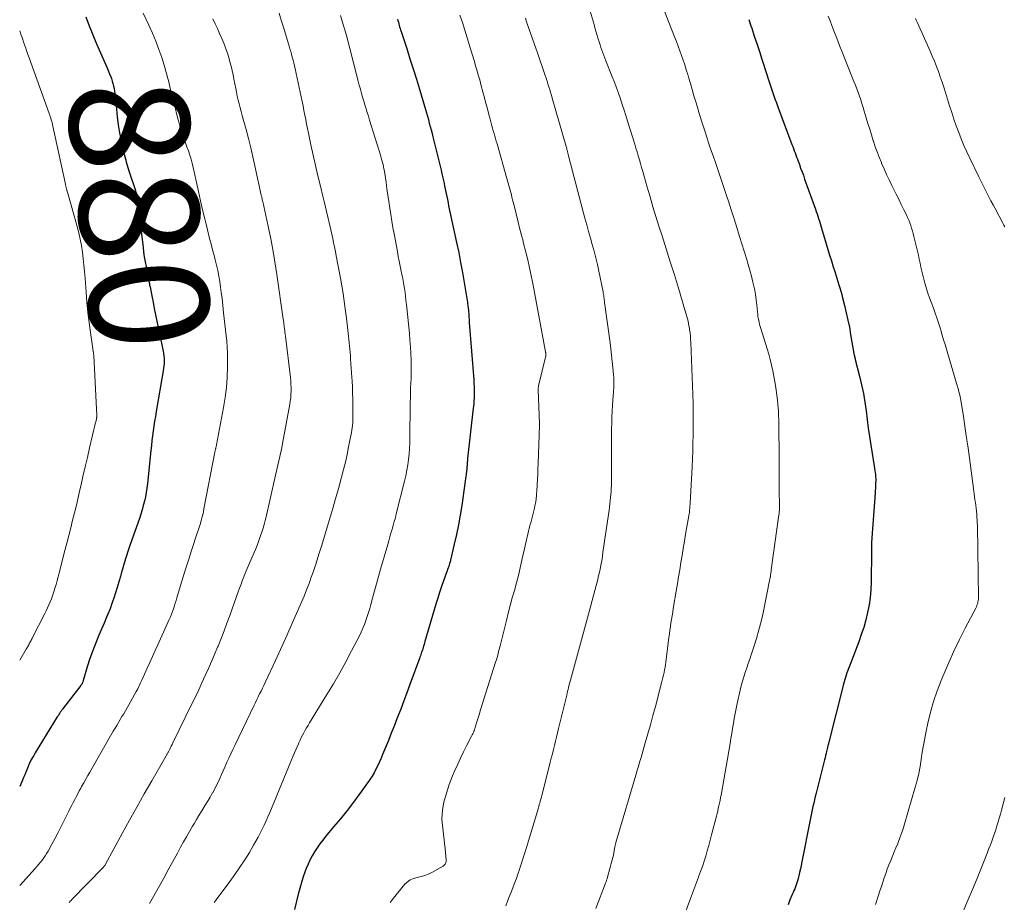
# Model space of a CAD drawing. Units: feet. Extents: x 1925000 to 1930031, y 525000 to 530000.
# Drawn here: x 1925000 to 1925165, y 528140 to 528288 of the extents above; entities that cross this region are included whole.
import ezdxf
from ezdxf.enums import TextEntityAlignment as Align

# ---------------------------------------------------------------- set-up
doc = ezdxf.new("R2010")
doc.units = ezdxf.units.FT
doc.header["$LTSCALE"] = 100
doc.header["$MEASUREMENT"] = 0
for name, color, linetype, lineweight in [('CONTOUR INDEX', 32, 'Continuous', 25), ('CONTOUR INDEX LABEL', 7, 'Continuous', 15), ('CONTOUR INTERMEDIATE', 40, 'Continuous', 15)]:
    doc.layers.add(name, color=color, linetype=linetype, lineweight=lineweight)
doc.styles.add('slant', font='romans.shx', dxfattribs={"oblique": 14.999978})

msp = doc.modelspace()

# ---------------------------------------------------------------- linework, layer by layer
at = {"layer": 'CONTOUR INDEX', "flags": 128}
for points, elevation in [([(1925011.05, 528288.44), (1925011.62, 528286.92), (1925012.21, 528285.41), (1925012.84, 528283.91), (1925013.49, 528282.42), (1925014.35, 528280.51), (1925014.58, 528279.98), (1925014.81, 528279.45), (1925015.02, 528278.91), (1925015.22, 528278.37), (1925015.33, 528278.09), (1925015.46, 528277.68), (1925015.58, 528277.27), (1925015.68, 528276.85), (1925015.77, 528276.43), (1925015.84, 528276.01), (1925015.91, 528275.59), (1925015.96, 528275.16), (1925016, 528274.73), (1925016.18, 528272.96), (1925016.32, 528271.65), (1925016.49, 528270.34), (1925016.7, 528269.04), (1925016.94, 528267.74), (1925016.95, 528267.69), (1925017.24, 528266.37), (1925017.56, 528265.07), (1925017.92, 528263.77), (1925018.33, 528262.49), (1925019.3, 528259.55), (1925019.38, 528259.3), (1925019.46, 528259.04), (1925019.53, 528258.79), (1925019.6, 528258.53), (1925019.66, 528258.27), (1925019.71, 528258.01), (1925019.76, 528257.74), (1925019.79, 528257.48), (1925019.91, 528256.32), (1925020, 528255.48), (1925020.09, 528254.64), (1925020.18, 528253.8), (1925020.27, 528252.96), (1925020.62, 528249.92), (1925020.72, 528249.1), (1925020.83, 528248.28), (1925020.97, 528247.47), (1925021.12, 528246.66), (1925021.32, 528245.62), (1925021.38, 528245.33), (1925021.44, 528245.04), (1925021.5, 528244.74), (1925021.56, 528244.45), (1925021.62, 528244.16), (1925021.68, 528243.86), (1925021.73, 528243.57), (1925021.79, 528243.27), (1925022.08, 528241.76), (1925022.29, 528240.7), (1925022.5, 528239.65), (1925022.71, 528238.6), (1925022.93, 528237.55), (1925023.97, 528232.55), (1925024.05, 528232.14), (1925024.1, 528231.73), (1925024.13, 528231.32), (1925024.15, 528230.9), (1925024.14, 528230.49), (1925024.11, 528230.08), (1925024.07, 528229.66), (1925024.01, 528229.25), (1925022.82, 528222.42), (1925022.68, 528221.61), (1925022.56, 528220.81), (1925022.44, 528220), (1925022.32, 528219.19), (1925022.22, 528218.38), (1925022.12, 528217.57), (1925022.02, 528216.76), (1925021.94, 528215.95), (1925021.36, 528210.39), (1925021.27, 528209.65), (1925021.16, 528208.91), (1925021.02, 528208.18), (1925020.86, 528207.45), (1925020.67, 528206.72), (1925020.47, 528206), (1925020.25, 528205.29), (1925020.01, 528204.58), (1925018.49, 528200.22), (1925018.14, 528199.19), (1925017.8, 528198.15), (1925017.48, 528197.11), (1925017.17, 528196.06), (1925017.1, 528195.8), (1925016.84, 528194.88), (1925016.57, 528193.96), (1925016.3, 528193.04), (1925016.03, 528192.13), (1925015.74, 528191.22), (1925015.43, 528190.32), (1925015.1, 528189.43), (1925014.74, 528188.54), (1925014.54, 528188.09), (1925014.12, 528187.08), (1925013.69, 528186.08), (1925013.26, 528185.07), (1925012.83, 528184.06), (1925012.43, 528183.05), (1925012.04, 528182.02), (1925011.69, 528180.99), (1925011.36, 528179.94), (1925010.64, 528177.47), (1925010.6, 528177.36), (1925010.56, 528177.25), (1925010.52, 528177.15), (1925010.47, 528177.04), (1925010.42, 528176.94), (1925010.37, 528176.84), (1925010.3, 528176.74), (1925010.24, 528176.65), (1925007.34, 528172.92), (1925007.2, 528172.74), (1925007.06, 528172.55), (1925006.92, 528172.36), (1925006.79, 528172.17), (1925006.66, 528171.98), (1925006.53, 528171.79), (1925006.41, 528171.59), (1925006.28, 528171.4), (1925002.6, 528165.36), (1925002.48, 528165.16), (1925002.36, 528164.95), (1925002.23, 528164.75), (1925002.11, 528164.55), (1925002.07, 528164.48), (1925001.98, 528164.31), (1925001.88, 528164.14), (1925001.8, 528163.97), (1925001.71, 528163.8), (1925001.63, 528163.63), (1925001.55, 528163.45), (1925001.48, 528163.27), (1925001.4, 528163.1), (1925001.2, 528162.57), (1925001.02, 528162.13), (1925000.84, 528161.69), (1925000.66, 528161.25), (1925000.47, 528160.82), (1925000, 528159.75)], 880), ([(1925063.19, 528288.04), (1925063.24, 528287.78), (1925063.31, 528287.52), (1925063.38, 528287.26), (1925063.45, 528287), (1925063.53, 528286.74), (1925063.61, 528286.48), (1925063.7, 528286.23), (1925063.78, 528285.97), (1925064.72, 528283.1), (1925065.26, 528281.41), (1925065.8, 528279.72), (1925066.32, 528278.02), (1925066.83, 528276.32), (1925067.83, 528272.95), (1925068, 528272.38), (1925068.17, 528271.8), (1925068.33, 528271.23), (1925068.49, 528270.65), (1925068.65, 528270.07), (1925068.8, 528269.5), (1925068.95, 528268.92), (1925069.09, 528268.34), (1925070.45, 528262.81), (1925070.6, 528262.16), (1925070.75, 528261.51), (1925070.89, 528260.85), (1925071.03, 528260.19), (1925071.09, 528259.9), (1925071.19, 528259.39), (1925071.3, 528258.88), (1925071.4, 528258.37), (1925071.51, 528257.86), (1925071.62, 528257.35), (1925071.72, 528256.84), (1925071.83, 528256.34), (1925071.94, 528255.83), (1925073.05, 528250.69), (1925073.4, 528249.02), (1925073.73, 528247.34), (1925074.04, 528245.66), (1925074.32, 528243.98), (1925074.82, 528240.98), (1925074.85, 528240.79), (1925074.87, 528240.61), (1925074.9, 528240.42), (1925074.93, 528240.23), (1925074.95, 528240.04), (1925074.97, 528239.85), (1925075, 528239.66), (1925075.02, 528239.47), (1925075.03, 528239.28), (1925075.05, 528239.08), (1925075.07, 528238.89), (1925075.08, 528238.7), (1925075.09, 528238.49), (1925075.11, 528238.2), (1925075.13, 528237.9), (1925075.16, 528237.61), (1925075.18, 528237.31), (1925075.91, 528227.73), (1925075.95, 528227.14), (1925075.98, 528226.55), (1925075.99, 528225.96), (1925075.99, 528225.37), (1925075.98, 528224.77), (1925075.95, 528224.18), (1925075.91, 528223.59), (1925075.85, 528223), (1925074.9, 528214.6), (1925074.88, 528214.44), (1925074.87, 528214.28), (1925074.85, 528214.12), (1925074.84, 528213.96), (1925074.84, 528213.93), (1925074.83, 528213.79), (1925074.82, 528213.64), (1925074.81, 528213.49), (1925074.8, 528213.35), (1925074.79, 528213.2), (1925074.78, 528213.06), (1925074.77, 528212.91), (1925074.75, 528212.77), (1925074.73, 528212.58), (1925074.7, 528212.34), (1925074.67, 528212.1), (1925074.64, 528211.86), (1925074.61, 528211.62), (1925073.9, 528206.72), (1925073.64, 528205.1), (1925073.35, 528203.47), (1925073.02, 528201.86), (1925072.67, 528200.25), (1925072.03, 528197.57), (1925071.96, 528197.31), (1925071.89, 528197.05), (1925071.81, 528196.8), (1925071.73, 528196.55), (1925071.64, 528196.3), (1925071.55, 528196.04), (1925071.46, 528195.79), (1925071.37, 528195.54), (1925070.86, 528194.13), (1925070.52, 528193.17), (1925070.2, 528192.2), (1925069.89, 528191.23), (1925069.59, 528190.26), (1925067.76, 528184.02), (1925067.69, 528183.76), (1925067.61, 528183.5), (1925067.53, 528183.23), (1925067.45, 528182.97), (1925067.38, 528182.74), (1925067.34, 528182.59), (1925067.29, 528182.44), (1925067.25, 528182.3), (1925067.2, 528182.15), (1925067.15, 528182.02), (1925067.08, 528181.81), (1925067.01, 528181.59), (1925066.93, 528181.38), (1925066.86, 528181.17), (1925065.25, 528176.78), (1925064.75, 528175.42), (1925064.24, 528174.06), (1925063.72, 528172.71), (1925063.19, 528171.35), (1925063.08, 528171.06), (1925062.6, 528169.86), (1925062.12, 528168.66), (1925061.64, 528167.46), (1925061.15, 528166.26), (1925060.69, 528165.12), (1925060.43, 528164.5), (1925060.16, 528163.88), (1925059.87, 528163.27), (1925059.57, 528162.66), (1925059.25, 528162.06), (1925058.91, 528161.48), (1925058.55, 528160.91), (1925058.16, 528160.36), (1925056.87, 528158.58), (1925055.81, 528157.16), (1925054.73, 528155.75), (1925053.62, 528154.36), (1925052.49, 528152.99), (1925051.15, 528151.39), (1925050.66, 528150.78), (1925050.18, 528150.15), (1925049.74, 528149.51), (1925049.31, 528148.85), (1925048.91, 528148.17), (1925048.54, 528147.47), (1925048.22, 528146.76), (1925047.92, 528146.03), (1925047.76, 528145.62), (1925047.42, 528144.66), (1925047.11, 528143.7), (1925046.83, 528142.73), (1925046.58, 528141.75), (1925045.97, 528139.19)], 860), ([(1925121.89, 528287.97), (1925122.26, 528286.89), (1925122.4, 528286.5), (1925122.83, 528285.21), (1925123.26, 528283.93), (1925123.68, 528282.64), (1925124.09, 528281.35), (1925124.92, 528278.75), (1925125.14, 528278.07), (1925125.36, 528277.39), (1925125.58, 528276.71), (1925125.81, 528276.04), (1925126.04, 528275.36), (1925126.28, 528274.69), (1925126.52, 528274.02), (1925126.77, 528273.35), (1925129.12, 528267.09), (1925129.25, 528266.74), (1925129.38, 528266.38), (1925129.52, 528266.03), (1925129.65, 528265.68), (1925129.78, 528265.33), (1925129.91, 528264.98), (1925130.04, 528264.63), (1925130.17, 528264.27), (1925130.36, 528263.75), (1925130.58, 528263.14), (1925130.81, 528262.53), (1925131.03, 528261.92), (1925131.25, 528261.3), (1925133.05, 528256.28), (1925133.19, 528255.88), (1925133.33, 528255.48), (1925133.46, 528255.08), (1925133.59, 528254.68), (1925133.72, 528254.28), (1925133.84, 528253.88), (1925133.96, 528253.48), (1925134.08, 528253.07), (1925134.84, 528250.49), (1925135.13, 528249.53), (1925135.43, 528248.57), (1925135.72, 528247.61), (1925136.03, 528246.65), (1925136.29, 528245.82), (1925136.46, 528245.28), (1925136.64, 528244.73), (1925136.81, 528244.19), (1925136.98, 528243.64), (1925137.14, 528243.09), (1925137.3, 528242.54), (1925137.45, 528241.99), (1925137.6, 528241.44), (1925137.92, 528240.14), (1925138.2, 528238.94), (1925138.47, 528237.73), (1925138.72, 528236.52), (1925138.94, 528235.3), (1925139.55, 528231.82), (1925139.56, 528231.8), (1925139.56, 528231.78), (1925139.56, 528231.76), (1925139.57, 528231.74), (1925139.58, 528231.65), (1925139.59, 528231.63), (1925139.59, 528231.61), (1925139.6, 528231.59), (1925139.6, 528231.58), (1925139.62, 528231.51), (1925139.62, 528231.49), (1925139.63, 528231.47), (1925139.63, 528231.45), (1925139.64, 528231.44), (1925139.66, 528231.35), (1925139.68, 528231.3), (1925139.69, 528231.24), (1925139.71, 528231.18), (1925139.72, 528231.12), (1925140.42, 528228.36), (1925140.76, 528226.92), (1925141.06, 528225.47), (1925141.3, 528224), (1925141.51, 528222.54), (1925141.69, 528221.09), (1925141.87, 528219.67), (1925142.07, 528218.25), (1925142.29, 528216.83), (1925142.53, 528215.42), (1925142.89, 528213.29), (1925142.95, 528212.94), (1925143, 528212.59), (1925143.05, 528212.24), (1925143.09, 528211.89), (1925143.12, 528211.53), (1925143.13, 528211.18), (1925143.13, 528210.83), (1925143.12, 528210.48), (1925143.12, 528210.39), (1925143.09, 528210), (1925143.07, 528209.6), (1925143.04, 528209.2), (1925143.02, 528208.81), (1925142.49, 528201.31), (1925142.47, 528201.02), (1925142.45, 528200.74), (1925142.44, 528200.45), (1925142.43, 528200.16), (1925142.43, 528199.88), (1925142.42, 528199.59), (1925142.42, 528199.31), (1925142.42, 528199.02), (1925142.36, 528193.93), (1925142.3, 528192.65), (1925142.2, 528191.37), (1925142.01, 528190.1), (1925141.77, 528188.84), (1925141.46, 528187.6), (1925141.12, 528186.36), (1925140.72, 528185.14), (1925140.28, 528183.93), (1925138.72, 528179.86), (1925138.58, 528179.49), (1925138.45, 528179.12), (1925138.32, 528178.75), (1925138.19, 528178.37), (1925138.07, 528178), (1925137.96, 528177.62), (1925137.85, 528177.24), (1925137.75, 528176.86), (1925135.29, 528167.16), (1925135.26, 528167.02), (1925135.22, 528166.88), (1925135.19, 528166.74), (1925135.15, 528166.6), (1925135.12, 528166.46), (1925135.09, 528166.32), (1925135.05, 528166.18), (1925135.02, 528166.05), (1925134.91, 528165.62), (1925134.82, 528165.27), (1925134.73, 528164.92), (1925134.65, 528164.57), (1925134.56, 528164.22), (1925133.16, 528158.63), (1925133.02, 528158.08), (1925132.89, 528157.52), (1925132.76, 528156.97), (1925132.64, 528156.41), (1925132.52, 528155.85), (1925132.4, 528155.29), (1925132.29, 528154.73), (1925132.17, 528154.17), (1925130.79, 528147.15), (1925130.67, 528146.57), (1925130.54, 528145.98), (1925130.41, 528145.4), (1925130.27, 528144.82), (1925130.16, 528144.36), (1925130.07, 528144.01), (1925129.96, 528143.67), (1925129.85, 528143.34), (1925129.72, 528143), (1925129.59, 528142.67), (1925129.45, 528142.35), (1925129.31, 528142.02), (1925129.18, 528141.69), (1925128.79, 528140.79), (1925128.48, 528140)], 840)]:
    msp.add_lwpolyline(points, dxfattribs=dict(at, elevation=elevation))
at = {"layer": 'CONTOUR INTERMEDIATE', "flags": 128}
for points, elevation in [([(1925106.69, 528292.24), (1925109.51, 528285.09), (1925109.81, 528284.31), (1925110.1, 528283.53), (1925110.39, 528282.74), (1925110.67, 528281.96), (1925110.94, 528281.17), (1925111.2, 528280.37), (1925111.45, 528279.58), (1925111.69, 528278.78), (1925111.83, 528278.31), (1925112.14, 528277.28), (1925112.44, 528276.24), (1925112.74, 528275.21), (1925113.05, 528274.18), (1925113.25, 528273.48), (1925113.67, 528272.09), (1925114.09, 528270.71), (1925114.54, 528269.34), (1925114.99, 528267.97), (1925115.14, 528267.51), (1925115.53, 528266.35), (1925115.93, 528265.2), (1925116.33, 528264.04), (1925116.73, 528262.88), (1925117.14, 528261.73), (1925117.53, 528260.57), (1925117.92, 528259.41), (1925118.3, 528258.24), (1925118.5, 528257.62), (1925118.97, 528256.15), (1925119.45, 528254.67), (1925119.91, 528253.19), (1925120.37, 528251.71), (1925121.53, 528248), (1925121.82, 528247.02), (1925122.1, 528246.04), (1925122.36, 528245.04), (1925122.61, 528244.05), (1925122.65, 528243.85), (1925122.85, 528242.95), (1925123.01, 528242.04), (1925123.15, 528241.13), (1925123.25, 528240.22), (1925123.36, 528239.09), (1925123.4, 528238.74), (1925123.44, 528238.39), (1925123.5, 528238.04), (1925123.56, 528237.69), (1925123.63, 528237.34), (1925123.71, 528236.99), (1925123.81, 528236.65), (1925123.91, 528236.31), (1925124.99, 528232.93), (1925125.26, 528232.02), (1925125.5, 528231.11), (1925125.71, 528230.19), (1925125.9, 528229.26), (1925126.35, 528226.8), (1925126.48, 528225.99), (1925126.6, 528225.17), (1925126.69, 528224.36), (1925126.77, 528223.54), (1925126.85, 528222.53), (1925126.87, 528222.21), (1925126.89, 528221.9), (1925126.9, 528221.58), (1925126.92, 528221.26), (1925126.92, 528220.94), (1925126.93, 528220.63), (1925126.93, 528220.31), (1925126.94, 528219.99), (1925126.96, 528214.92), (1925126.97, 528213.49), (1925126.98, 528212.07), (1925126.99, 528210.64), (1925127.01, 528209.21), (1925127.04, 528206.76), (1925127.04, 528206.56), (1925127.04, 528206.35), (1925127.03, 528206.14), (1925127.02, 528205.93), (1925127.02, 528205.89), (1925127.01, 528205.71), (1925126.99, 528205.52), (1925126.97, 528205.33), (1925126.95, 528205.15), (1925125.67, 528195.95), (1925125.65, 528195.8), (1925125.63, 528195.64), (1925125.6, 528195.48), (1925125.58, 528195.32), (1925125.56, 528195.18), (1925125.55, 528195.09), (1925125.53, 528195), (1925125.52, 528194.91), (1925125.51, 528194.82), (1925125.5, 528194.73), (1925125.48, 528194.65), (1925125.47, 528194.56), (1925125.45, 528194.47), (1925124.29, 528188.8), (1925123.97, 528187.36), (1925123.61, 528185.93), (1925123.2, 528184.51), (1925122.76, 528183.11), (1925122.31, 528181.78), (1925122.06, 528181.04), (1925121.81, 528180.31), (1925121.56, 528179.57), (1925121.3, 528178.84), (1925121.06, 528178.1), (1925120.83, 528177.35), (1925120.63, 528176.6), (1925120.45, 528175.85), (1925119.96, 528173.62), (1925119.78, 528172.78), (1925119.62, 528171.95), (1925119.47, 528171.11), (1925119.34, 528170.27), (1925119.21, 528169.43), (1925119.07, 528168.59), (1925118.93, 528167.76), (1925118.79, 528166.92), (1925117.27, 528158.33), (1925117.19, 528157.89), (1925117.1, 528157.44), (1925117.01, 528156.99), (1925116.91, 528156.55), (1925116.81, 528156.11), (1925116.71, 528155.66), (1925116.6, 528155.22), (1925116.49, 528154.78), (1925115.69, 528151.66), (1925115.46, 528150.77), (1925115.22, 528149.89), (1925114.97, 528149.01), (1925114.71, 528148.13), (1925114.43, 528147.26), (1925114.14, 528146.39), (1925113.84, 528145.52), (1925113.52, 528144.66), (1925113.5, 528144.61), (1925113.17, 528143.72), (1925112.84, 528142.84), (1925112.51, 528141.95), (1925112.18, 528141.06), (1925109.71, 528134.4)], 844), ([(1925095.07, 528290.49), (1925096.03, 528287.14), (1925096.19, 528286.58), (1925096.36, 528286.01), (1925096.52, 528285.45), (1925096.69, 528284.88), (1925096.75, 528284.67), (1925096.89, 528284.21), (1925097.04, 528283.76), (1925097.19, 528283.31), (1925097.35, 528282.86), (1925097.52, 528282.42), (1925097.69, 528281.97), (1925097.86, 528281.53), (1925098.03, 528281.08), (1925099.09, 528278.4), (1925099.44, 528277.48), (1925099.79, 528276.56), (1925100.12, 528275.64), (1925100.44, 528274.71), (1925100.75, 528273.78), (1925101.05, 528272.84), (1925101.35, 528271.91), (1925101.64, 528270.97), (1925102.83, 528267.12), (1925103.02, 528266.47), (1925103.22, 528265.83), (1925103.41, 528265.18), (1925103.61, 528264.53), (1925103.8, 528263.88), (1925103.98, 528263.23), (1925104.17, 528262.57), (1925104.36, 528261.92), (1925104.92, 528259.95), (1925105.39, 528258.31), (1925105.87, 528256.67), (1925106.37, 528255.04), (1925106.88, 528253.42), (1925107.4, 528251.81), (1925108.09, 528249.63), (1925108.78, 528247.44), (1925109.46, 528245.26), (1925110.13, 528243.07), (1925111.24, 528239.46), (1925111.35, 528239.08), (1925111.46, 528238.7), (1925111.56, 528238.31), (1925111.66, 528237.93), (1925111.75, 528237.55), (1925111.83, 528237.16), (1925111.91, 528236.77), (1925111.97, 528236.38), (1925112.01, 528236.11), (1925112.08, 528235.58), (1925112.14, 528235.05), (1925112.18, 528234.52), (1925112.21, 528233.99), (1925112.6, 528223.81), (1925112.6, 528223.74), (1925112.61, 528223.67), (1925112.61, 528223.6), (1925112.61, 528223.54), (1925112.61, 528223.47), (1925112.61, 528223.4), (1925112.61, 528223.34), (1925112.62, 528223.27), (1925112.62, 528223.18), (1925112.62, 528223.07), (1925112.62, 528222.96), (1925112.62, 528222.85), (1925112.62, 528222.74), (1925112.58, 528218.48), (1925112.56, 528217.15), (1925112.53, 528215.83), (1925112.48, 528214.51), (1925112.42, 528213.19), (1925112.09, 528207.12), (1925112.08, 528206.9), (1925112.06, 528206.68), (1925112.05, 528206.45), (1925112.03, 528206.23), (1925112.02, 528206.03), (1925112.01, 528205.91), (1925112, 528205.78), (1925111.99, 528205.65), (1925111.97, 528205.53), (1925111.95, 528205.4), (1925111.93, 528205.27), (1925111.91, 528205.15), (1925111.89, 528205.02), (1925111.34, 528201.93), (1925111.14, 528200.74), (1925110.93, 528199.56), (1925110.74, 528198.37), (1925110.54, 528197.18), (1925110.35, 528195.99), (1925110.16, 528194.8), (1925109.96, 528193.61), (1925109.76, 528192.42), (1925109.28, 528189.51), (1925109.18, 528188.91), (1925109.08, 528188.3), (1925108.99, 528187.69), (1925108.9, 528187.09), (1925108.81, 528186.48), (1925108.73, 528185.87), (1925108.64, 528185.26), (1925108.56, 528184.65), (1925108.02, 528180.56), (1925107.96, 528180.12), (1925107.9, 528179.68), (1925107.82, 528179.25), (1925107.74, 528178.82), (1925107.65, 528178.38), (1925107.55, 528177.95), (1925107.45, 528177.53), (1925107.34, 528177.1), (1925106.29, 528173.14), (1925105.88, 528171.61), (1925105.46, 528170.09), (1925105.03, 528168.56), (1925104.6, 528167.04), (1925103.89, 528164.59), (1925103.8, 528164.29), (1925103.71, 528163.99), (1925103.63, 528163.7), (1925103.54, 528163.4), (1925103.45, 528163.1), (1925103.36, 528162.8), (1925103.27, 528162.5), (1925103.18, 528162.2), (1925099.68, 528150.37), (1925099.66, 528150.29), (1925099.63, 528150.2), (1925099.61, 528150.12), (1925099.59, 528150.03), (1925099.57, 528149.94), (1925099.56, 528149.86), (1925099.54, 528149.77), (1925099.53, 528149.68), (1925099.42, 528149.06), (1925099.35, 528148.66), (1925099.27, 528148.27), (1925099.18, 528147.87), (1925099.08, 528147.48), (1925098.27, 528144.58), (1925098.2, 528144.33), (1925098.12, 528144.08), (1925098.04, 528143.84), (1925097.95, 528143.59), (1925096.34, 528139.38)], 848), ([(1925020.64, 528289.04), (1925021.62, 528287.01), (1925022.22, 528285.68), (1925022.79, 528284.34), (1925023.29, 528282.97), (1925023.75, 528281.59), (1925024.31, 528279.8), (1925024.46, 528279.3), (1925024.6, 528278.8), (1925024.73, 528278.3), (1925024.86, 528277.79), (1925024.98, 528277.29), (1925025.1, 528276.78), (1925025.22, 528276.27), (1925025.34, 528275.77), (1925025.46, 528275.27), (1925025.65, 528274.51), (1925025.84, 528273.76), (1925026.03, 528273.01), (1925026.23, 528272.25), (1925026.5, 528271.21), (1925026.72, 528270.45), (1925026.94, 528269.68), (1925027.19, 528268.93), (1925027.44, 528268.18), (1925027.49, 528268.05), (1925027.73, 528267.37), (1925027.97, 528266.68), (1925028.2, 528266), (1925028.43, 528265.31), (1925028.65, 528264.62), (1925028.85, 528263.93), (1925029.03, 528263.22), (1925029.19, 528262.52), (1925029.57, 528260.72), (1925029.9, 528259.2), (1925030.24, 528257.68), (1925030.59, 528256.16), (1925030.95, 528254.64), (1925031.11, 528253.97), (1925031.4, 528252.79), (1925031.69, 528251.61), (1925032, 528250.44), (1925032.32, 528249.27), (1925032.47, 528248.73), (1925032.71, 528247.82), (1925032.93, 528246.91), (1925033.12, 528246), (1925033.3, 528245.08), (1925033.45, 528244.16), (1925033.59, 528243.23), (1925033.71, 528242.31), (1925033.83, 528241.38), (1925034.1, 528238.96), (1925034.21, 528238), (1925034.32, 528237.04), (1925034.42, 528236.09), (1925034.53, 528235.13), (1925034.62, 528234.18), (1925034.69, 528233.22), (1925034.73, 528232.26), (1925034.74, 528231.3), (1925034.74, 528229.83), (1925034.69, 528228.13), (1925034.58, 528226.45), (1925034.37, 528224.77), (1925034.1, 528223.1), (1925032.9, 528216.85), (1925032.88, 528216.74), (1925032.85, 528216.63), (1925032.83, 528216.52), (1925032.8, 528216.41), (1925032.79, 528216.37), (1925032.77, 528216.28), (1925032.75, 528216.19), (1925032.73, 528216.1), (1925032.71, 528216), (1925032.69, 528215.91), (1925032.67, 528215.82), (1925032.65, 528215.72), (1925032.64, 528215.63), (1925030.81, 528206.18), (1925030.71, 528205.68), (1925030.6, 528205.18), (1925030.48, 528204.69), (1925030.35, 528204.2), (1925030.21, 528203.71), (1925030.06, 528203.22), (1925029.91, 528202.74), (1925029.75, 528202.25), (1925028.74, 528199.21), (1925028.26, 528197.75), (1925027.79, 528196.28), (1925027.34, 528194.81), (1925026.89, 528193.33), (1925026.3, 528191.3), (1925026.16, 528190.84), (1925026.01, 528190.38), (1925025.86, 528189.93), (1925025.71, 528189.47), (1925025.55, 528189.02), (1925025.37, 528188.57), (1925025.19, 528188.13), (1925025, 528187.69), (1925023.52, 528184.44), (1925023.08, 528183.46), (1925022.64, 528182.48), (1925022.2, 528181.49), (1925021.76, 528180.51), (1925021.32, 528179.52), (1925021.1, 528179.02), (1925020.88, 528178.53), (1925020.66, 528178.04), (1925020.45, 528177.55), (1925020.22, 528177.06), (1925019.99, 528176.58), (1925019.74, 528176.1), (1925019.48, 528175.63), (1925017.95, 528172.9), (1925017.67, 528172.41), (1925017.39, 528171.92), (1925017.1, 528171.43), (1925016.81, 528170.95), (1925016.51, 528170.47), (1925016.22, 528169.98), (1925015.94, 528169.49), (1925015.65, 528169.01), (1925011.72, 528162.17), (1925011.38, 528161.57), (1925011.04, 528160.97), (1925010.7, 528160.36), (1925010.36, 528159.75), (1925010.22, 528159.49), (1925009.96, 528159.01), (1925009.7, 528158.53), (1925009.45, 528158.05), (1925009.2, 528157.57), (1925008.95, 528157.09), (1925008.7, 528156.61), (1925008.46, 528156.12), (1925008.22, 528155.63), (1925007.45, 528154.09), (1925006.95, 528153.09), (1925006.44, 528152.09), (1925005.92, 528151.11), (1925005.38, 528150.13), (1925004.74, 528148.96), (1925004.51, 528148.57), (1925004.27, 528148.19), (1925004.01, 528147.82), (1925003.75, 528147.46), (1925003.47, 528147.1), (1925003.18, 528146.75), (1925002.89, 528146.41), (1925002.59, 528146.07), (1925000, 528143.21)], 876), ([(1925032.29, 528288.07), (1925032.69, 528287.24), (1925033.07, 528286.44), (1925033.43, 528285.63), (1925033.78, 528284.82), (1925034.12, 528284), (1925034.23, 528283.74), (1925034.49, 528283.05), (1925034.74, 528282.34), (1925034.96, 528281.63), (1925035.16, 528280.91), (1925035.34, 528280.18), (1925035.51, 528279.45), (1925035.67, 528278.72), (1925035.82, 528277.99), (1925036.12, 528276.44), (1925036.25, 528275.8), (1925036.39, 528275.15), (1925036.54, 528274.5), (1925036.7, 528273.86), (1925036.87, 528273.22), (1925037.03, 528272.58), (1925037.2, 528271.94), (1925037.38, 528271.3), (1925037.85, 528269.56), (1925038.25, 528268.06), (1925038.63, 528266.54), (1925038.99, 528265.02), (1925039.33, 528263.5), (1925040.4, 528258.58), (1925040.43, 528258.45), (1925040.46, 528258.32), (1925040.49, 528258.19), (1925040.52, 528258.06), (1925040.55, 528257.93), (1925040.57, 528257.8), (1925040.6, 528257.68), (1925040.63, 528257.55), (1925041.48, 528253.67), (1925041.91, 528251.6), (1925042.31, 528249.53), (1925042.67, 528247.44), (1925042.99, 528245.35), (1925044.07, 528237.89), (1925044.1, 528237.72), (1925044.12, 528237.55), (1925044.14, 528237.38), (1925044.16, 528237.21), (1925044.17, 528237.11), (1925044.19, 528236.99), (1925044.2, 528236.86), (1925044.22, 528236.74), (1925044.23, 528236.62), (1925044.27, 528236.26), (1925044.31, 528235.96), (1925044.35, 528235.66), (1925044.38, 528235.36), (1925044.42, 528235.06), (1925045.26, 528228.1), (1925045.31, 528227.55), (1925045.36, 528226.99), (1925045.38, 528226.43), (1925045.38, 528225.87), (1925045.36, 528225.31), (1925045.32, 528224.75), (1925045.25, 528224.19), (1925045.16, 528223.64), (1925043.95, 528217.12), (1925043.81, 528216.39), (1925043.66, 528215.66), (1925043.51, 528214.93), (1925043.35, 528214.2), (1925043.18, 528213.47), (1925043.01, 528212.75), (1925042.85, 528212.02), (1925042.68, 528211.29), (1925041.2, 528204.86), (1925041.04, 528204.21), (1925040.87, 528203.57), (1925040.69, 528202.93), (1925040.49, 528202.29), (1925040.28, 528201.66), (1925040.06, 528201.03), (1925039.82, 528200.4), (1925039.57, 528199.79), (1925037.88, 528195.79), (1925037.71, 528195.38), (1925037.54, 528194.97), (1925037.38, 528194.55), (1925037.21, 528194.14), (1925037.06, 528193.73), (1925036.9, 528193.31), (1925036.75, 528192.89), (1925036.6, 528192.48), (1925035.14, 528188.36), (1925034.66, 528187.06), (1925034.18, 528185.77), (1925033.68, 528184.48), (1925033.16, 528183.2), (1925033.1, 528183.04), (1925032.6, 528181.84), (1925032.09, 528180.65), (1925031.56, 528179.47), (1925031.03, 528178.29), (1925030.48, 528177.11), (1925029.93, 528175.94), (1925029.37, 528174.77), (1925028.81, 528173.6), (1925025.6, 528167.03), (1925025.47, 528166.77), (1925025.34, 528166.51), (1925025.21, 528166.25), (1925025.08, 528165.99), (1925024.92, 528165.67), (1925024.87, 528165.57), (1925024.82, 528165.47), (1925024.77, 528165.37), (1925024.71, 528165.27), (1925024.66, 528165.18), (1925024.61, 528165.08), (1925024.55, 528164.98), (1925024.5, 528164.88), (1925022.09, 528160.7), (1925020.84, 528158.51), (1925019.6, 528156.32), (1925018.37, 528154.11), (1925017.16, 528151.9), (1925014.37, 528146.79), (1925014.32, 528146.71), (1925014.27, 528146.62), (1925014.21, 528146.54), (1925014.15, 528146.45), (1925014.09, 528146.37), (1925014.02, 528146.29), (1925013.96, 528146.22), (1925013.89, 528146.15), (1925008.7, 528140.84), (1925008.64, 528140.77), (1925008.58, 528140.71), (1925008.52, 528140.64), (1925008.46, 528140.57), (1925008.4, 528140.5), (1925008.34, 528140.43), (1925008.29, 528140.36)], 872), ([(1925043.37, 528289), (1925043.74, 528287.85), (1925044.09, 528286.7), (1925045.06, 528283.51), (1925045.19, 528283.06), (1925045.33, 528282.61), (1925045.45, 528282.15), (1925045.57, 528281.7), (1925045.58, 528281.66), (1925045.7, 528281.19), (1925045.82, 528280.71), (1925045.93, 528280.23), (1925046.04, 528279.75), (1925047.06, 528275.02), (1925047.22, 528274.27), (1925047.37, 528273.51), (1925047.53, 528272.76), (1925047.67, 528272), (1925047.82, 528271.24), (1925047.97, 528270.49), (1925048.13, 528269.73), (1925048.29, 528268.98), (1925048.7, 528267.01), (1925049.08, 528265.28), (1925049.47, 528263.55), (1925049.87, 528261.82), (1925050.29, 528260.09), (1925050.69, 528258.46), (1925050.92, 528257.52), (1925051.15, 528256.58), (1925051.37, 528255.65), (1925051.59, 528254.71), (1925051.7, 528254.27), (1925051.87, 528253.55), (1925052.03, 528252.83), (1925052.19, 528252.11), (1925052.34, 528251.38), (1925052.49, 528250.66), (1925052.64, 528249.94), (1925052.78, 528249.21), (1925052.92, 528248.48), (1925053.62, 528244.75), (1925053.84, 528243.47), (1925054.06, 528242.19), (1925054.26, 528240.91), (1925054.44, 528239.62), (1925054.65, 528238.06), (1925054.71, 528237.55), (1925054.77, 528237.04), (1925054.83, 528236.54), (1925054.88, 528236.03), (1925054.94, 528235.52), (1925054.99, 528235.01), (1925055.04, 528234.5), (1925055.08, 528233.99), (1925055.09, 528233.93), (1925055.14, 528233.39), (1925055.19, 528232.86), (1925055.24, 528232.32), (1925055.29, 528231.78), (1925055.33, 528231.27), (1925055.39, 528230.48), (1925055.45, 528229.69), (1925055.5, 528228.9), (1925055.55, 528228.1), (1925055.57, 528227.57), (1925055.62, 528226.53), (1925055.66, 528225.49), (1925055.69, 528224.46), (1925055.71, 528223.42), (1925055.73, 528222.15), (1925055.73, 528221.74), (1925055.72, 528221.34), (1925055.7, 528220.93), (1925055.68, 528220.53), (1925055.64, 528220.12), (1925055.6, 528219.72), (1925055.54, 528219.32), (1925055.47, 528218.92), (1925055, 528216.54), (1925054.73, 528215.27), (1925054.45, 528213.99), (1925054.14, 528212.73), (1925053.81, 528211.46), (1925053.47, 528210.2), (1925053.12, 528208.95), (1925052.76, 528207.69), (1925052.39, 528206.44), (1925050.97, 528201.6), (1925050.51, 528200.09), (1925050.04, 528198.59), (1925049.55, 528197.09), (1925049.05, 528195.6), (1925048.76, 528194.76), (1925048.38, 528193.7), (1925047.98, 528192.64), (1925047.55, 528191.59), (1925047.11, 528190.55), (1925045.01, 528185.75), (1925044.74, 528185.13), (1925044.46, 528184.52), (1925044.18, 528183.9), (1925043.9, 528183.28), (1925043.61, 528182.67), (1925043.32, 528182.06), (1925043.04, 528181.44), (1925042.75, 528180.83), (1925041.02, 528177.13), (1925040.8, 528176.66), (1925040.58, 528176.18), (1925040.35, 528175.71), (1925040.12, 528175.24), (1925039.89, 528174.77), (1925039.67, 528174.29), (1925039.44, 528173.82), (1925039.21, 528173.35), (1925035.96, 528166.62), (1925035.62, 528165.92), (1925035.29, 528165.22), (1925034.97, 528164.51), (1925034.66, 528163.8), (1925034.59, 528163.64), (1925034.31, 528163.01), (1925034.03, 528162.38), (1925033.75, 528161.75), (1925033.47, 528161.12), (1925033.18, 528160.49), (1925032.87, 528159.87), (1925032.55, 528159.26), (1925032.22, 528158.66), (1925032.2, 528158.62), (1925031.85, 528158), (1925031.49, 528157.39), (1925031.12, 528156.78), (1925030.75, 528156.17), (1925030.73, 528156.14), (1925030.35, 528155.51), (1925029.97, 528154.89), (1925029.59, 528154.26), (1925029.21, 528153.63), (1925028.92, 528153.14), (1925028.4, 528152.26), (1925027.89, 528151.37), (1925027.39, 528150.48), (1925026.9, 528149.59), (1925026.36, 528148.6), (1925025.6, 528147.21), (1925024.84, 528145.82), (1925024.08, 528144.43), (1925023.31, 528143.05), (1925021.71, 528140.18)], 868), ([(1925053.63, 528288.65), (1925054, 528287.46), (1925054.35, 528286.26), (1925054.68, 528285.06), (1925056.25, 528278.97), (1925056.42, 528278.3), (1925056.6, 528277.64), (1925056.78, 528276.97), (1925056.96, 528276.3), (1925056.97, 528276.26), (1925057.15, 528275.62), (1925057.34, 528274.98), (1925057.53, 528274.34), (1925057.72, 528273.7), (1925057.92, 528273.06), (1925058.12, 528272.42), (1925058.32, 528271.79), (1925058.51, 528271.15), (1925060.36, 528265.14), (1925060.46, 528264.79), (1925060.56, 528264.43), (1925060.66, 528264.07), (1925060.75, 528263.71), (1925060.83, 528263.35), (1925060.9, 528262.98), (1925060.97, 528262.62), (1925061.03, 528262.25), (1925061.25, 528260.76), (1925061.4, 528259.68), (1925061.56, 528258.6), (1925061.72, 528257.52), (1925061.87, 528256.44), (1925062.04, 528255.36), (1925062.21, 528254.28), (1925062.4, 528253.21), (1925062.59, 528252.13), (1925063.15, 528249.18), (1925063.3, 528248.36), (1925063.46, 528247.55), (1925063.63, 528246.73), (1925063.79, 528245.91), (1925063.86, 528245.58), (1925063.99, 528244.93), (1925064.11, 528244.28), (1925064.22, 528243.63), (1925064.33, 528242.98), (1925064.43, 528242.32), (1925064.52, 528241.67), (1925064.59, 528241.01), (1925064.66, 528240.35), (1925065.15, 528235.49), (1925065.25, 528234.38), (1925065.33, 528233.26), (1925065.39, 528232.14), (1925065.43, 528231.02), (1925065.44, 528230.37), (1925065.46, 528229.58), (1925065.46, 528228.78), (1925065.44, 528227.98), (1925065.41, 528227.19), (1925065.37, 528226.39), (1925065.34, 528225.59), (1925065.32, 528224.8), (1925065.3, 528224), (1925065.29, 528223.48), (1925065.28, 528222.43), (1925065.27, 528221.37), (1925065.26, 528220.31), (1925065.25, 528219.26), (1925065.25, 528218.09), (1925065.24, 528217.17), (1925065.2, 528216.25), (1925065.12, 528215.34), (1925065.02, 528214.43), (1925064.89, 528213.52), (1925064.74, 528212.61), (1925064.56, 528211.71), (1925064.35, 528210.82), (1925062.97, 528205.31), (1925062.81, 528204.67), (1925062.64, 528204.03), (1925062.46, 528203.39), (1925062.27, 528202.75), (1925062.08, 528202.11), (1925061.89, 528201.47), (1925061.71, 528200.83), (1925061.53, 528200.2), (1925060.35, 528196.07), (1925060.01, 528194.86), (1925059.67, 528193.65), (1925059.34, 528192.45), (1925059, 528191.24), (1925058.71, 528190.16), (1925058.52, 528189.49), (1925058.32, 528188.83), (1925058.11, 528188.16), (1925057.88, 528187.51), (1925057.64, 528186.86), (1925057.38, 528186.21), (1925057.09, 528185.58), (1925056.79, 528184.95), (1925055.5, 528182.44), (1925054.52, 528180.58), (1925053.51, 528178.74), (1925052.45, 528176.91), (1925051.37, 528175.11), (1925048.46, 528170.38), (1925048.22, 528169.98), (1925047.98, 528169.57), (1925047.74, 528169.17), (1925047.51, 528168.75), (1925047.29, 528168.34), (1925047.07, 528167.92), (1925046.87, 528167.49), (1925046.68, 528167.06), (1925046.61, 528166.91), (1925046.39, 528166.4), (1925046.18, 528165.9), (1925045.96, 528165.39), (1925045.75, 528164.88), (1925041.81, 528155.4), (1925041.51, 528154.7), (1925041.2, 528154.01), (1925040.89, 528153.32), (1925040.56, 528152.63), (1925040.22, 528151.95), (1925039.87, 528151.28), (1925039.5, 528150.62), (1925039.12, 528149.96), (1925038.4, 528148.75), (1925037.63, 528147.5), (1925036.83, 528146.27), (1925036, 528145.07), (1925035.14, 528143.88), (1925033.16, 528141.24), (1925032.95, 528140.96), (1925032.74, 528140.67), (1925032.54, 528140.38)], 864), ([(1925073.62, 528288.7), (1925074.02, 528287.44), (1925074.42, 528286.17), (1925074.82, 528284.91), (1925075.21, 528283.64), (1925075.34, 528283.21), (1925075.66, 528282.16), (1925075.98, 528281.1), (1925076.29, 528280.05), (1925076.59, 528278.99), (1925076.63, 528278.88), (1925076.91, 528277.88), (1925077.18, 528276.87), (1925077.46, 528275.87), (1925077.72, 528274.86), (1925077.85, 528274.37), (1925078.05, 528273.61), (1925078.25, 528272.84), (1925078.45, 528272.08), (1925078.66, 528271.31), (1925078.83, 528270.65), (1925078.95, 528270.22), (1925079.07, 528269.79), (1925079.19, 528269.36), (1925079.31, 528268.92), (1925079.44, 528268.49), (1925079.56, 528268.06), (1925079.68, 528267.63), (1925079.81, 528267.2), (1925081.47, 528261.4), (1925081.58, 528261.01), (1925081.69, 528260.62), (1925081.8, 528260.23), (1925081.91, 528259.83), (1925082.01, 528259.44), (1925082.11, 528259.05), (1925082.21, 528258.66), (1925082.31, 528258.27), (1925082.31, 528258.25), (1925082.41, 528257.84), (1925082.51, 528257.44), (1925082.61, 528257.03), (1925082.71, 528256.63), (1925083.65, 528252.91), (1925083.81, 528252.31), (1925083.96, 528251.71), (1925084.11, 528251.11), (1925084.26, 528250.51), (1925084.62, 528249.1), (1925084.94, 528247.79), (1925085.24, 528246.48), (1925085.52, 528245.17), (1925085.78, 528243.85), (1925087.93, 528232.39), (1925087.94, 528232.34), (1925087.95, 528232.28), (1925087.96, 528232.22), (1925087.96, 528232.17), (1925087.97, 528232.11), (1925087.97, 528232.06), (1925087.98, 528232), (1925087.98, 528231.94), (1925087.99, 528231.82), (1925087.99, 528231.73), (1925086.77, 528226.75), (1925086.75, 528226.66), (1925086.74, 528226.58), (1925086.72, 528226.5), (1925086.71, 528226.42), (1925086.71, 528226.33), (1925086.71, 528226.25), (1925086.7, 528226.16), (1925086.71, 528226.08), (1925086.94, 528220.46), (1925086.94, 528220.39), (1925086.94, 528220.32), (1925086.94, 528220.25), (1925086.94, 528220.17), (1925086.69, 528213.71), (1925086.66, 528212.84), (1925086.62, 528211.98), (1925086.59, 528211.12), (1925086.55, 528210.25), (1925086.54, 528210.01), (1925086.49, 528209.27), (1925086.42, 528208.53), (1925086.33, 528207.79), (1925086.22, 528207.06), (1925086.21, 528206.97), (1925086.08, 528206.29), (1925085.93, 528205.6), (1925085.76, 528204.92), (1925085.57, 528204.25), (1925085.46, 528203.85), (1925085.32, 528203.38), (1925085.19, 528202.9), (1925085.06, 528202.42), (1925084.94, 528201.94), (1925084.83, 528201.46), (1925084.72, 528200.98), (1925084.61, 528200.49), (1925084.5, 528200.01), (1925083.97, 528197.58), (1925083.68, 528196.31), (1925083.38, 528195.04), (1925083.06, 528193.78), (1925082.72, 528192.52), (1925082.37, 528191.27), (1925082.03, 528190.01), (1925081.7, 528188.75), (1925081.38, 528187.48), (1925080.43, 528183.69), (1925080.33, 528183.29), (1925080.23, 528182.9), (1925080.13, 528182.5), (1925080.03, 528182.11), (1925079.93, 528181.71), (1925079.82, 528181.32), (1925079.7, 528180.93), (1925079.58, 528180.54), (1925077.01, 528172.42), (1925076.86, 528171.92), (1925076.7, 528171.42), (1925076.55, 528170.92), (1925076.4, 528170.41), (1925076.23, 528169.84), (1925076.17, 528169.62), (1925076.1, 528169.41), (1925076.02, 528169.2), (1925075.94, 528168.98), (1925075.86, 528168.78), (1925075.77, 528168.57), (1925075.67, 528168.37), (1925075.57, 528168.16), (1925074.73, 528166.55), (1925074.22, 528165.53), (1925073.72, 528164.51), (1925073.24, 528163.48), (1925072.77, 528162.45), (1925072.37, 528161.55), (1925072.08, 528160.84), (1925071.8, 528160.11), (1925071.56, 528159.38), (1925071.34, 528158.64), (1925070.94, 528157.13), (1925070.74, 528156.17), (1925070.62, 528155.21), (1925070.61, 528154.23), (1925070.68, 528153.25), (1925070.81, 528152.27), (1925070.93, 528151.28), (1925071.04, 528150.3), (1925071.14, 528149.31), (1925071.31, 528147.51), (1925071.31, 528147.35), (1925071.3, 528147.19), (1925071.26, 528147.04), (1925071.21, 528146.89), (1925071.13, 528146.76), (1925071.04, 528146.64), (1925070.92, 528146.54), (1925070.79, 528146.45), (1925068.9, 528145.4), (1925068.31, 528145.12), (1925067.72, 528144.88), (1925067.1, 528144.7), (1925066.46, 528144.56), (1925065.85, 528144.4), (1925065.29, 528144.15), (1925064.79, 528143.79), (1925064.34, 528143.35), (1925062.5, 528141.09), (1925061.95, 528140.39)], 856), ([(1925084.55, 528288.19), (1925084.76, 528287.58), (1925085.2, 528286.32), (1925085.64, 528285.06), (1925086.08, 528283.8), (1925086.51, 528282.54), (1925087.86, 528278.61), (1925088.02, 528278.14), (1925088.18, 528277.67), (1925088.33, 528277.2), (1925088.49, 528276.72), (1925088.63, 528276.25), (1925088.78, 528275.77), (1925088.92, 528275.3), (1925089.05, 528274.82), (1925091.36, 528266.72), (1925091.41, 528266.55), (1925091.46, 528266.39), (1925091.5, 528266.22), (1925091.55, 528266.05), (1925091.57, 528265.96), (1925091.61, 528265.84), (1925091.64, 528265.72), (1925091.67, 528265.59), (1925091.7, 528265.47), (1925091.73, 528265.35), (1925091.76, 528265.22), (1925091.79, 528265.1), (1925091.83, 528264.98), (1925094.51, 528254.75), (1925094.81, 528253.64), (1925095.11, 528252.54), (1925095.42, 528251.43), (1925095.74, 528250.33), (1925096.04, 528249.23), (1925096.33, 528248.12), (1925096.59, 528247), (1925096.83, 528245.88), (1925097.54, 528242.42), (1925097.58, 528242.2), (1925097.62, 528241.98), (1925097.65, 528241.76), (1925097.69, 528241.54), (1925097.71, 528241.32), (1925097.74, 528241.09), (1925097.77, 528240.87), (1925097.8, 528240.65), (1925098.71, 528233.92), (1925098.85, 528232.89), (1925098.97, 528231.86), (1925099.08, 528230.82), (1925099.19, 528229.79), (1925099.3, 528228.58), (1925099.33, 528228.15), (1925099.36, 528227.71), (1925099.36, 528227.27), (1925099.35, 528226.84), (1925099.33, 528226.4), (1925099.31, 528225.97), (1925099.28, 528225.53), (1925099.25, 528225.1), (1925099.13, 528223.51), (1925099.06, 528222.52), (1925099.01, 528221.53), (1925098.98, 528220.54), (1925098.96, 528219.54), (1925098.95, 528218.55), (1925098.95, 528217.56), (1925098.95, 528216.56), (1925098.95, 528215.57), (1925098.97, 528212.42), (1925098.97, 528211.86), (1925098.96, 528211.31), (1925098.95, 528210.75), (1925098.94, 528210.19), (1925098.94, 528210.12), (1925098.92, 528209.6), (1925098.89, 528209.08), (1925098.85, 528208.56), (1925098.8, 528208.04), (1925098.74, 528207.52), (1925098.68, 528207), (1925098.61, 528206.49), (1925098.54, 528205.97), (1925097.94, 528201.87), (1925097.84, 528201.14), (1925097.73, 528200.4), (1925097.63, 528199.67), (1925097.53, 528198.94), (1925097.43, 528198.21), (1925097.31, 528197.48), (1925097.18, 528196.75), (1925097.03, 528196.03), (1925096.99, 528195.81), (1925096.8, 528194.98), (1925096.61, 528194.15), (1925096.4, 528193.33), (1925096.17, 528192.51), (1925095.94, 528191.68), (1925095.7, 528190.85), (1925095.48, 528190.03), (1925095.25, 528189.2), (1925092.08, 528177.52), (1925091.99, 528177.22), (1925091.91, 528176.91), (1925091.83, 528176.6), (1925091.76, 528176.29), (1925091.68, 528175.98), (1925091.61, 528175.67), (1925091.53, 528175.36), (1925091.46, 528175.05), (1925090.11, 528169.44), (1925089.94, 528168.73), (1925089.77, 528168.03), (1925089.6, 528167.33), (1925089.42, 528166.63), (1925089.25, 528165.93), (1925089.07, 528165.23), (1925088.89, 528164.52), (1925088.72, 528163.82), (1925087.41, 528158.66), (1925087.32, 528158.33), (1925087.23, 528157.99), (1925087.14, 528157.66), (1925087.05, 528157.33), (1925087, 528157.14), (1925086.93, 528156.91), (1925086.87, 528156.67), (1925086.8, 528156.44), (1925086.73, 528156.21), (1925084.73, 528149.55), (1925084.47, 528148.68), (1925084.2, 528147.81), (1925083.92, 528146.94), (1925083.64, 528146.08), (1925083.58, 528145.89), (1925083.31, 528145.12), (1925083.04, 528144.36), (1925082.75, 528143.6), (1925082.46, 528142.84), (1925082.16, 528142.09), (1925081.86, 528141.34), (1925081.57, 528140.58), (1925081.28, 528139.82)], 852), ([(1925135.2, 528288.53), (1925135.49, 528287.76), (1925135.79, 528286.98), (1925136.14, 528286.06), (1925136.61, 528284.83), (1925137.09, 528283.6), (1925137.58, 528282.37), (1925138.07, 528281.14), (1925139.49, 528277.59), (1925139.73, 528276.98), (1925139.96, 528276.37), (1925140.19, 528275.76), (1925140.41, 528275.14), (1925140.62, 528274.52), (1925140.83, 528273.9), (1925141.02, 528273.28), (1925141.21, 528272.65), (1925141.54, 528271.54), (1925141.83, 528270.58), (1925142.12, 528269.62), (1925142.42, 528268.67), (1925142.72, 528267.71), (1925142.76, 528267.61), (1925143.06, 528266.71), (1925143.38, 528265.82), (1925143.71, 528264.94), (1925144.07, 528264.06), (1925144.12, 528263.93), (1925144.53, 528262.99), (1925144.94, 528262.06), (1925145.38, 528261.14), (1925145.82, 528260.23), (1925146.11, 528259.65), (1925146.54, 528258.78), (1925146.97, 528257.92), (1925147.4, 528257.05), (1925147.82, 528256.18), (1925148.25, 528255.29), (1925148.45, 528254.86), (1925148.64, 528254.43), (1925148.82, 528253.98), (1925148.98, 528253.54), (1925149.13, 528253.09), (1925149.28, 528252.64), (1925149.4, 528252.18), (1925149.52, 528251.72), (1925150.11, 528249.25), (1925150.26, 528248.58), (1925150.41, 528247.91), (1925150.55, 528247.23), (1925150.69, 528246.56), (1925150.83, 528245.89), (1925150.99, 528245.22), (1925151.16, 528244.55), (1925151.34, 528243.89), (1925151.39, 528243.71), (1925151.62, 528242.96), (1925151.86, 528242.21), (1925152.11, 528241.47), (1925152.38, 528240.74), (1925152.77, 528239.7), (1925152.95, 528239.21), (1925153.13, 528238.73), (1925153.3, 528238.24), (1925153.47, 528237.75), (1925153.63, 528237.26), (1925153.79, 528236.77), (1925153.94, 528236.28), (1925154.09, 528235.79), (1925154.26, 528235.21), (1925154.49, 528234.43), (1925154.72, 528233.64), (1925154.95, 528232.86), (1925155.18, 528232.08), (1925156.29, 528228.29), (1925156.4, 528227.91), (1925156.51, 528227.53), (1925156.63, 528227.15), (1925156.75, 528226.77), (1925156.81, 528226.55), (1925156.9, 528226.28), (1925156.98, 528226.01), (1925157.05, 528225.73), (1925157.12, 528225.46), (1925157.19, 528225.18), (1925157.25, 528224.9), (1925157.3, 528224.62), (1925157.35, 528224.34), (1925157.78, 528221.63), (1925158.04, 528219.99), (1925158.28, 528218.35), (1925158.52, 528216.71), (1925158.74, 528215.07), (1925159.52, 528209.14), (1925159.59, 528208.66), (1925159.65, 528208.18), (1925159.72, 528207.7), (1925159.79, 528207.22), (1925159.85, 528206.74), (1925159.92, 528206.26), (1925159.97, 528205.78), (1925160.02, 528205.3), (1925160.02, 528205.28), (1925160.06, 528204.79), (1925160.09, 528204.3), (1925160.11, 528203.81), (1925160.13, 528203.31), (1925160.29, 528191.27), (1925160.29, 528191.05), (1925160.27, 528190.83), (1925160.23, 528190.61), (1925160.19, 528190.39), (1925160.12, 528190.18), (1925160.05, 528189.97), (1925159.96, 528189.77), (1925159.87, 528189.57), (1925158.1, 528186.2), (1925157.13, 528184.31), (1925156.21, 528182.4), (1925155.34, 528180.47), (1925154.5, 528178.51), (1925154.08, 528177.5), (1925153.42, 528175.75), (1925152.81, 528173.97), (1925152.3, 528172.17), (1925151.86, 528170.34), (1925151.57, 528169), (1925151.33, 528167.82), (1925151.11, 528166.65), (1925150.92, 528165.47), (1925150.74, 528164.29), (1925150.55, 528163.11), (1925150.33, 528161.94), (1925150.05, 528160.78), (1925149.74, 528159.62), (1925147.88, 528153.28), (1925147.64, 528152.52), (1925147.39, 528151.77), (1925147.12, 528151.03), (1925146.83, 528150.29), (1925146.81, 528150.25), (1925146.52, 528149.53), (1925146.23, 528148.82), (1925145.93, 528148.1), (1925145.63, 528147.39), (1925145.34, 528146.67), (1925145.06, 528145.96), (1925144.8, 528145.23), (1925144.55, 528144.51), (1925144.31, 528143.78), (1925144.07, 528143.05), (1925143.84, 528142.32), (1925143.6, 528141.59), (1925143.1, 528140.05)], 836), ([(1925149.79, 528288.13), (1925149.94, 528287.77), (1925150.1, 528287.4), (1925152.21, 528282.69), (1925152.58, 528281.84), (1925152.94, 528280.99), (1925153.28, 528280.13), (1925153.61, 528279.26), (1925153.92, 528278.39), (1925154.23, 528277.52), (1925154.51, 528276.64), (1925154.79, 528275.75), (1925155.48, 528273.51), (1925155.83, 528272.4), (1925156.2, 528271.29), (1925156.59, 528270.19), (1925157, 528269.09), (1925157.43, 528268.01), (1925157.88, 528266.93), (1925158.36, 528265.86), (1925158.85, 528264.8), (1925160.36, 528261.65), (1925160.69, 528260.98), (1925161.02, 528260.31), (1925161.36, 528259.64), (1925161.71, 528258.98), (1925162.06, 528258.32), (1925162.4, 528257.67), (1925162.75, 528257.01), (1925163.11, 528256.35), (1925164.41, 528253.9), (1925164.56, 528253.61), (1925164.71, 528253.32)], 832), ([(1925000, 528286.1), (1925000.08, 528285.88), (1925000.26, 528285.34), (1925000.45, 528284.8), (1925000.63, 528284.26), (1925000.82, 528283.72), (1925001, 528283.18), (1925001.19, 528282.64), (1925001.38, 528282.1), (1925001.57, 528281.57), (1925004.92, 528272.26), (1925005.02, 528272), (1925005.11, 528271.74), (1925005.19, 528271.47), (1925005.27, 528271.21), (1925005.35, 528270.94), (1925005.42, 528270.67), (1925005.49, 528270.4), (1925005.55, 528270.13), (1925007.64, 528260.44), (1925007.67, 528260.32), (1925007.7, 528260.2), (1925007.72, 528260.08), (1925007.75, 528259.96), (1925007.75, 528259.94), (1925007.78, 528259.83), (1925007.8, 528259.73), (1925007.83, 528259.62), (1925007.86, 528259.52), (1925007.89, 528259.41), (1925007.92, 528259.31), (1925007.95, 528259.21), (1925007.98, 528259.1), (1925009.59, 528253.38), (1925009.87, 528252.32), (1925010.11, 528251.25), (1925010.31, 528250.17), (1925010.48, 528249.09), (1925010.62, 528248), (1925010.74, 528246.91), (1925010.85, 528245.82), (1925010.94, 528244.73), (1925011.11, 528242.37), (1925011.25, 528240.68), (1925011.41, 528239), (1925011.62, 528237.33), (1925011.84, 528235.65), (1925012.3, 528232.5), (1925012.31, 528232.4), (1925012.33, 528232.31), (1925012.34, 528232.21), (1925012.35, 528232.11), (1925012.36, 528232.01), (1925012.37, 528231.92), (1925012.38, 528231.82), (1925012.38, 528231.72), (1925012.89, 528221.77), (1925012.89, 528221.72), (1925012.9, 528221.66), (1925012.89, 528221.61), (1925012.89, 528221.56), (1925012.89, 528221.51), (1925012.88, 528221.45), (1925012.87, 528221.4), (1925012.86, 528221.35), (1925012.83, 528221.16), (1925012.79, 528221.02), (1925012.76, 528220.88), (1925012.73, 528220.73), (1925012.7, 528220.59), (1925011.69, 528216.37), (1925011.32, 528214.78), (1925010.95, 528213.18), (1925010.58, 528211.58), (1925010.22, 528209.98), (1925010.07, 528209.33), (1925009.78, 528208.06), (1925009.48, 528206.79), (1925009.17, 528205.52), (1925008.85, 528204.25), (1925008.53, 528202.99), (1925008.2, 528201.72), (1925007.88, 528200.45), (1925007.55, 528199.19), (1925006.59, 528195.46), (1925006.43, 528194.82), (1925006.25, 528194.18), (1925006.08, 528193.53), (1925005.9, 528192.89), (1925005.83, 528192.65), (1925005.67, 528192.13), (1925005.5, 528191.62), (1925005.31, 528191.11), (1925005.11, 528190.61), (1925004.89, 528190.11), (1925004.66, 528189.62), (1925004.43, 528189.13), (1925004.19, 528188.65), (1925002.16, 528184.69), (1925002.07, 528184.52), (1925001.98, 528184.35), (1925001.9, 528184.18), (1925001.81, 528184.01), (1925001.72, 528183.83), (1925001.64, 528183.67), (1925001.55, 528183.5), (1925001.46, 528183.34), (1925001.37, 528183.18), (1925001.28, 528183.02), (1925001.19, 528182.86), (1925001.1, 528182.7), (1925000, 528180.86)], 884), ([(1925164.74, 528157.91), (1925164.16, 528155.78), (1925163.97, 528155.13), (1925163.79, 528154.48), (1925163.59, 528153.83), (1925163.4, 528153.18), (1925163.39, 528153.16), (1925163.19, 528152.53), (1925162.98, 528151.89), (1925162.76, 528151.26), (1925162.54, 528150.64), (1925162.31, 528150.01), (1925162.07, 528149.39), (1925161.83, 528148.76), (1925161.59, 528148.14), (1925160.72, 528145.95), (1925160.03, 528144.24), (1925159.32, 528142.53), (1925158.59, 528140.84), (1925157.85, 528139.15)], 832)]:
    msp.add_lwpolyline(points, dxfattribs=dict(at, elevation=elevation))

# ---------------------------------------------------------------- texts
at = {"layer": 'CONTOUR INDEX LABEL', "style": 'slant', "oblique": 15}
msp.add_text('880', height=20, rotation=276.1139, dxfattribs=at).set_placement((1925020, 528255.43, 880), align=Align.MIDDLE_CENTER)

doc.saveas('drawing.dxf')
